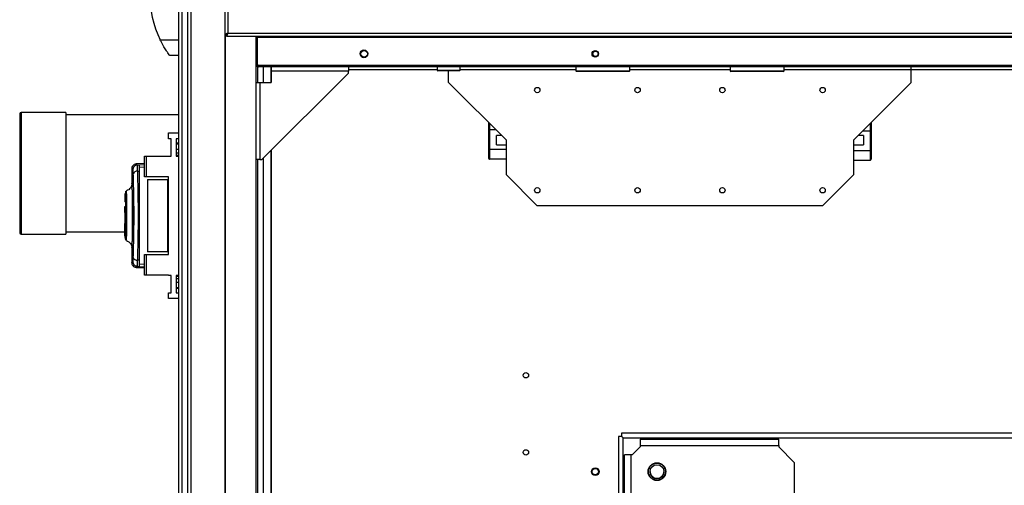
# Model space of a CAD drawing. Units: millimetres. Extents: x 680 to 14535, y 513 to 10474.
# Drawn here: x 7962 to 8601, y 5172 to 5474 of the extents above; entities that cross this region are included whole.
import ezdxf

# ---------------------------------------------------------------- set-up
doc = ezdxf.new("R2010")
doc.units = ezdxf.units.MM

msp = doc.modelspace()

# ---------------------------------------------------------------- linework, layer by layer
at = {"linetype": 'Continuous', "lineweight": 25}
for p, q in [((8065.6, 4168.43), (8065.6, 6818.43)), ((8067.6, 6818.43), (8067.6, 4168.43)), ((8067.85, 4168.43), (8067.85, 6818.43)), ((8071.35, 4168.43), (8071.35, 6818.43)), ((8073.35, 6818.43), (8073.35, 4168.43)), ((8095.6, 4168.43), (8095.6, 6818.43)), ((8097.4, 5521.63), (8097.4, 5465.23)), ((8095.6, 5464.44), (8096.6, 5464.44)), ((8095.95, 4168.43), (8095.95, 5464.44)), ((8096.61, 5463.43), (8096.61, 5464.43)), ((8097.4, 5465.23), (10673.8, 5465.23)), ((8053.57, 5460.93), (8065.6, 5460.93)), ((8096.61, 5463.43), (10674.59, 5463.43)), ((8115.6, 5463.43), (8115.6, 4168.43)), ((8116.5, 5463.43), (8116.5, 5445.23)), ((8116.51, 5445.23), (8116.51, 5463.43)), ((8116.61, 5463.43), (8116.61, 5462.63)), ((8116.61, 5462.63), (10654.59, 5462.63)), ((8116.61, 5444.43), (8116.61, 5462.63)), ((8065.6, 5450.93), (8059.6, 5450.93)), ((8116.5, 5445.23), (8115.5, 5445.23)), ((8116.6, 5444.91), (8116.51, 5445.23)), ((8116.51, 5445.23), (8116.61, 5445.23)), ((8116.6, 5444.91), (8116.6, 5444.85)), ((8116.6, 5443.59), (8116.6, 5433.43)), ((10654.59, 5444.43), (8116.61, 5444.43)), ((9383.8, 5443.43), (8117.3, 5443.43)), ((8119.5, 5383.43), (8175.5, 5439.43)), ((8120.56, 5433.43), (8120.56, 5443.43)), ((8125.28, 5443.43), (8125.28, 5433.43)), ((8125.37, 5443.43), (8125.37, 5433.43)), ((8125.5, 5441.63), (8125.37, 5441.63)), ((8125.5, 5440.72), (8125.5, 5443.43)), ((8175.5, 5440.72), (8125.5, 5440.72)), ((8125.5, 5433.43), (8125.5, 5440.72)), ((8175.5, 5443.43), (8175.5, 5440.72)), ((8233, 5441.63), (8175.5, 5441.63)), ((8175.5, 5439.43), (8175.5, 5440.72)), ((8233, 5443.43), (8233, 5441.43)), ((8233, 5441.43), (8248, 5441.43)), ((8247.5, 5440.93), (8233.5, 5440.93)), ((8240.5, 5433.43), (8240.5, 5440.93)), ((8248, 5441.43), (8248, 5443.43)), ((8323, 5441.63), (8248, 5441.63)), ((8323, 5443.43), (8323, 5440.93)), ((8323, 5440.93), (8340.5, 5440.93)), ((8340.5, 5440.43), (8323.5, 5440.43)), ((8340.5, 5440.93), (8358, 5440.93)), ((8357.5, 5440.43), (8340.5, 5440.43)), ((8358, 5440.93), (8358, 5443.43)), ((8423, 5441.63), (8358, 5441.63)), ((8423, 5443.43), (8423, 5440.93)), ((8423, 5440.93), (8440.5, 5440.93)), ((8440.5, 5440.43), (8423.5, 5440.43)), ((8440.5, 5440.93), (8458, 5440.93)), ((8457.5, 5440.43), (8440.5, 5440.43)), ((8458, 5440.93), (8458, 5443.43)), ((8540.5, 5441.63), (8458, 5441.63)), ((8540.5, 5441.63), (8540.5, 5443.43)), ((8540.5, 5433.43), (8540.5, 5441.63)), ((8728.55, 5441.63), (8540.5, 5441.63)), ((8115.6, 5433.43), (8118.21, 5433.43)), ((8118.21, 5433.43), (8118.21, 5383.43)), ((8118.21, 5433.43), (8125.5, 5433.43)), ((8278, 5395.93), (8240.5, 5433.43)), ((8540.5, 5433.43), (8503, 5395.93)), ((7992.43, 5413.93), (7963.43, 5413.93)), ((7963.43, 5413.93), (7963.43, 5334.93)), ((7992.43, 5413.93), (7992.43, 5334.93)), ((7962.43, 5412.93), (7962.43, 5335.93)), ((8065.6, 5412.43), (7992.43, 5412.43)), ((8266.55, 5402.29), (8266.55, 5407.38)), ((8267.05, 5406.88), (8267.05, 5402.57)), ((8513.95, 5401.98), (8513.95, 5406.88)), ((8514.45, 5407.38), (8514.45, 5401.69)), ((8058.85, 5396.85), (8058.85, 5400.6)), ((8058.85, 5400.6), (8065.6, 5400.6)), ((8266.55, 5390.16), (8266.55, 5402.29)), ((8271.35, 5402.57), (8267.05, 5402.57)), ((8267.05, 5402.57), (8267.05, 5389.87)), ((8509.05, 5401.98), (8513.95, 5401.98)), ((8513.95, 5389.28), (8513.95, 5401.98)), ((8514.45, 5401.69), (8514.45, 5389.57)), ((8060.6, 5396.85), (8058.85, 5396.85)), ((8060.6, 5385.6), (8060.6, 5396.85)), ((8065.6, 5396.85), (8063.85, 5396.85)), ((8063.85, 5396.85), (8063.85, 5385.6)), ((8274.88, 5399.05), (8271.55, 5399.05)), ((8271.55, 5395.93), (8271.55, 5399.05)), ((8271.55, 5392.8), (8271.55, 5395.93)), ((8278, 5373.43), (8278, 5395.93)), ((8503, 5395.93), (8503, 5373.43)), ((8509.45, 5399.05), (8506.13, 5399.05)), ((8509.45, 5399.05), (8509.45, 5395.93)), ((8509.45, 5395.93), (8509.45, 5392.8)), ((8065.6, 5393.93), (8063.85, 5393.93)), ((8063.85, 5393.58), (8065.6, 5393.58)), ((8063.85, 5390.18), (8065.6, 5390.18)), ((8125.28, 5389.21), (8125.28, 4173.38)), ((8125.37, 5389.3), (8125.37, 4178.2)), ((8266.55, 5384.1), (8266.55, 5390.16)), ((8278, 5389.87), (8267.05, 5389.87)), ((8267.05, 5389.87), (8267.05, 5383.52)), ((8271.55, 5392.8), (8278, 5392.8)), ((8503, 5392.8), (8509.45, 5392.8)), ((8503, 5389.28), (8513.95, 5389.28)), ((8513.95, 5382.93), (8513.95, 5389.28)), ((8514.45, 5389.57), (8514.45, 5383.5)), ((8043.4, 5372.13), (8043.4, 5385.45)), ((8043.4, 5385.45), (8044.4, 5385.45)), ((8044.4, 5385.45), (8044.4, 5372.13)), ((8044.4, 5385.45), (8058.85, 5385.45)), ((8058.85, 5385.45), (8058.85, 5385.6)), ((8058.85, 5385.6), (8060.6, 5385.6)), ((8065.6, 5387.56), (8063.85, 5387.56)), ((8065.6, 5386.09), (8063.85, 5386.09)), ((8063.85, 5385.6), (8065.6, 5385.6)), ((8118.21, 5383.43), (8115.6, 5383.43)), ((8116.6, 5383.43), (8116.6, 4168.43)), ((8118.21, 5383.43), (8119.5, 5383.43)), ((8120.56, 4173.38), (8120.56, 5384.48)), ((8278, 5383.52), (8267.05, 5383.52)), ((8503, 5382.93), (8513.95, 5382.93)), ((8035.1, 5377.15), (8035.1, 5367.54)), ((8035.17, 5377.16), (8035.16, 5377.15)), ((8043.4, 5380.79), (8037.92, 5380.5)), ((8038.04, 5380.49), (8038.04, 5380.48)), ((8038.39, 5379.79), (8038.64, 5379.87)), ((8038.64, 5379.87), (8043.4, 5380.12)), ((8038.66, 5379.83), (8040.1, 5379.91)), ((8038.69, 5379.7), (8038.66, 5379.83)), ((8038.91, 5375.79), (8040.1, 5375.85)), ((8040.1, 5378.38), (8043.4, 5378.55)), ((8040.1, 5318), (8040.1, 5375.85)), ((8044.4, 5372.13), (8043.4, 5372.13)), ((8058.85, 5372.13), (8044.4, 5372.13)), ((8045.4, 5370.43), (8045.4, 5323.43)), ((8045.4, 5370.43), (8058.4, 5370.43)), ((8058.4, 5323.43), (8058.4, 5370.43)), ((8058.4, 5370.43), (8058.85, 5370.43)), ((8058.85, 5321.73), (8058.85, 5372.13)), ((8278, 5373.43), (8298, 5353.43)), ((8483, 5353.43), (8503, 5373.43)), ((8035.52, 5362.93), (8035.98, 5362.93)), ((8031.1, 5361.13), (8030.7, 5361.13)), ((8030.7, 5361.13), (8030.7, 5359.23)), ((8030.7, 5359.23), (8031.1, 5359.23)), ((8030.7, 5359.23), (8030.7, 5358.73)), ((8030.7, 5358.73), (8030.7, 5355.93)), ((8031.1, 5358.73), (8030.7, 5358.73)), ((8031.1, 5355.93), (8030.7, 5355.93)), ((8031.77, 5361.21), (8031.77, 5360.84)), ((8035.48, 5331.93), (8035.48, 5361.93)), ((8035.98, 5361.93), (8035.48, 5361.93)), ((8035.98, 5331.93), (8035.98, 5361.93)), ((8036.03, 5361.93), (8036.03, 5331.93)), ((8030.7, 5352.8), (8031.1, 5352.8)), ((8030.7, 5348.93), (8030.7, 5352.8)), ((8031.1, 5349.93), (8031.6, 5349.93)), ((8483, 5353.43), (8298, 5353.43)), ((8031.1, 5348.93), (8030.7, 5348.93)), ((8030.7, 5348.93), (8030.7, 5345.53)), ((8031.1, 5345.53), (8030.7, 5345.53)), ((8030.7, 5345.53), (8030.7, 5341.93)), ((8031.6, 5343.93), (8031.1, 5343.93)), ((8030.7, 5341.93), (8031.1, 5341.93)), ((8030.7, 5336.83), (8030.7, 5341.93)), ((8030.7, 5336.75), (8030.7, 5336.83)), ((8030.7, 5336.83), (8031.1, 5336.83)), ((8030.7, 5336.75), (8031.1, 5336.75)), ((8030.7, 5333.88), (8030.7, 5336.75)), ((7963.43, 5334.93), (7992.43, 5334.93)), ((7992.43, 5336.43), (8030.7, 5336.43)), ((8030.7, 5333.88), (8030.7, 5332.73)), ((8030.7, 5333.88), (8031.1, 5333.88)), ((8030.7, 5332.73), (8031.1, 5332.73)), ((8031.29, 5336.43), (8031.36, 5336.43)), ((8031.44, 5334.27), (8031.45, 5332.56)), ((8031.77, 5330.77), (8031.77, 5330.88)), ((8035.48, 5331.93), (8035.98, 5331.93)), ((8035.98, 5330.93), (8035.52, 5330.93)), ((8035.1, 5326.35), (8035.1, 5316.7)), ((8040.1, 5318), (8038.91, 5318.06)), ((8043.4, 5308.4), (8043.4, 5321.73)), ((8043.4, 5321.73), (8044.4, 5321.73)), ((8044.4, 5321.73), (8044.4, 5308.4)), ((8044.4, 5321.73), (8058.85, 5321.73)), ((8058.4, 5323.43), (8045.4, 5323.43)), ((8058.85, 5323.43), (8058.4, 5323.43)), ((8035.17, 5316.69), (8035.16, 5316.7)), ((8035.16, 5316.7), (8035.17, 5316.69)), ((8037.92, 5313.35), (8043.4, 5313.06)), ((8038.04, 5313.37), (8038.04, 5313.37)), ((8038.64, 5313.99), (8038.38, 5314.06)), ((8038.64, 5313.99), (8043.4, 5313.73)), ((8038.66, 5314.02), (8040.1, 5313.95)), ((8043.4, 5315.3), (8040.1, 5315.48)), ((8044.4, 5308.4), (8043.4, 5308.4)), ((8058.85, 5308.4), (8044.4, 5308.4)), ((8058.85, 5308.25), (8058.85, 5308.4)), ((8060.6, 5308.25), (8058.85, 5308.25)), ((8060.6, 5297), (8060.6, 5308.25)), ((8065.6, 5308.25), (8063.85, 5308.25)), ((8063.85, 5308.25), (8063.85, 5297)), ((8063.85, 5307.76), (8065.6, 5307.76)), ((8063.85, 5306.3), (8065.6, 5306.3)), ((8065.6, 5303.67), (8063.85, 5303.67)), ((8063.85, 5300.27), (8065.6, 5300.27)), ((8063.85, 5299.93), (8065.6, 5299.93)), ((8058.85, 5293.25), (8058.85, 5297)), ((8058.85, 5297), (8060.6, 5297)), ((8065.6, 5293.25), (8058.85, 5293.25)), ((8063.85, 5297), (8065.6, 5297)), ((8350.6, 5203.83), (8350.6, 4408.03)), ((8352.7, 5203.83), (8350.6, 5203.83)), ((8352.7, 5205.93), (8352.7, 5203.83)), ((9148.5, 5205.93), (8352.7, 5205.93)), ((8353.6, 5202.93), (9147.6, 5202.93)), ((8353.6, 4408.93), (8353.6, 5202.93)), ((8364.6, 5196.93), (8359.6, 5191.93)), ((8364.6, 5201.93), (8454.6, 5201.93)), ((8364.6, 5201.93), (8364.6, 5197.93)), ((8364.6, 5197.93), (8454.6, 5197.93)), ((8364.6, 5197.93), (8364.6, 5196.93)), ((8454.6, 5197.93), (8454.6, 5201.93)), ((8454.6, 5197.93), (8454.6, 5196.93)), ((8464.6, 5186.93), (8454.6, 5196.93)), ((8358.6, 5191.93), (8354.6, 5191.93)), ((8354.6, 5101.93), (8354.6, 5191.93)), ((8358.6, 5191.93), (8358.6, 5101.93)), ((8359.6, 5191.93), (8358.6, 5191.93)), ((8464.6, 5186.93), (8464.6, 5136.93))]:
    msp.add_line(p, q, dxfattribs=at)
at = {"linetype": 'Continuous', "lineweight": 25, "flags": 128}
msp.add_lwpolyline([(8352.7, 5203.83), (8353, 5203.53), (8353.3, 5203.23), (8353.6, 5202.93)], dxfattribs=at)
at = {"linetype": 'Continuous', "lineweight": 25}
for centre, radius in [((8185.6, 5451.93), 2.5), ((8185.75, 5451.93), 2.1), ((8335.6, 5451.93), 2.1), ((8335.75, 5451.93), 1.75), ((8298, 5428.43), 1.75), ((8363, 5428.43), 1.75), ((8418, 5428.43), 1.75), ((8483, 5428.43), 1.75), ((8298, 5363.43), 1.75), ((8363, 5363.43), 1.75), ((8418, 5363.43), 1.75), ((8483, 5363.43), 1.75), ((8290.6, 5243.43), 1.75), ((8290.6, 5193.43), 1.75), ((8375.6, 5180.93), 5.75), ((8375.6, 5180.93), 5.5), ((8375.6, 5180.91), 4.5), ((8335.6, 5180.91), 2.5), ((8335.6, 5180.93), 2.1)]:
    msp.add_circle(centre, radius, dxfattribs=at)
for centre, radius, start, end in [((8114.64, 5490.93), 68.04, 153.83695, 206.16305), ((8233.5, 5441.43), 0.5, 180, 270), ((8247.5, 5441.43), 0.5, 270, 0), ((8323.5, 5440.93), 0.5, 180, 270), ((8357.5, 5440.93), 0.5, 270, 0), ((8423.5, 5440.93), 0.5, 180, 270), ((8457.5, 5440.93), 0.5, 270, 0), ((7963.43, 5412.93), 1, 90, 180), ((8038.84, 5376.81), 3, 114.66983, 179.80134), ((8038.62, 5373.09), 2.71, 83.84787, 160.25452), ((7963.43, 5335.93), 1, 180, 270), ((8038.62, 5320.76), 2.71, 199.74391, 276.14678), ((8038.84, 5317.04), 3, 180.19143, 245.3374), ((8375.6, 5180.93), 4.5, 180, 359.81839)]:
    msp.add_arc(centre, radius, start, end, dxfattribs=at)
for centre, major_axis, ratio, start_param, end_param in [((8267.05, 5402.29), (0.5, 0), 0.57735, 1.570796, 3.141593), ((8513.95, 5401.69), (0.5, 0), 0.57735, 0, 1.570796), ((8267.05, 5390.16), (0.5, 0), 0.57735, 3.141593, 4.712389), ((8513.95, 5389.57), (0.5, 0), 0.57735, 4.712389, 6.283185), ((8267.05, 5384.1), (0, 0.577), 0.866025, 1.570796, 3.141593), ((8513.95, 5383.5), (0, 0.577), 0.866025, 3.141593, 4.712389)]:
    msp.add_ellipse(centre, major_axis=major_axis, ratio=ratio, start_param=start_param, end_param=end_param, dxfattribs=at)
for points, knots in [([(8097.4, 5465.23), (8097.19, 5465.17), (8096.77, 5465.05), (8096.22, 5464.87), (8095.81, 5464.7), (8095.62, 5464.55), (8095.61, 5464.46), (8095.6, 5464.44)], [0, 0, 0, 0, 0.222934, 0.445929, 0.668892, 0.891857, 1, 1, 1, 1]), ([(8097.4, 5465.23), (8097.29, 5465.15), (8097.06, 5465.01), (8096.8, 5464.81), (8096.63, 5464.62), (8096.61, 5464.49), (8096.6, 5464.44)], [0, 0, 0, 0, 0.275401, 0.529485, 0.783383, 1, 1, 1, 1]), ([(8096.61, 5463.43), (8096.67, 5463.45), (8096.79, 5463.49), (8096.96, 5463.82), (8097.14, 5464.31), (8097.29, 5464.81), (8097.37, 5465.12), (8097.4, 5465.23)], [0, 0, 0, 0, 0.222934, 0.445952, 0.668896, 0.891872, 1, 1, 1, 1]), ([(8096.61, 5464.43), (8096.68, 5464.44), (8096.82, 5464.47), (8097.03, 5464.67), (8097.22, 5464.94), (8097.34, 5465.13), (8097.4, 5465.23)], [0, 0, 0, 0, 0.275369, 0.5294504, 0.7834068, 1, 1, 1, 1]), ([(8059.6, 5450.93), (8059.54, 5451.01), (8059.41, 5451.18), (8058.5, 5452.48), (8057.17, 5454.47), (8055.76, 5456.79), (8054.52, 5459.04), (8053.89, 5460.29), (8053.57, 5460.93)], [0, 0, 0, 0, 0.172879, 0.345152, 0.531977, 0.75276, 0.874683, 1, 1, 1, 1]), ([(8116.5, 5445.23), (8116.51, 5445.11), (8116.51, 5444.97), (8116.59, 5444.87), (8116.6, 5444.85)], [0, 0, 0, 0, 0.885694, 1, 1, 1, 1]), ([(8115.6, 5444.66), (8115.6, 5444.64), (8115.64, 5444.42), (8115.91, 5444.04), (8116.39, 5443.63), (8116.89, 5443.45), (8117.2, 5443.43), (8117.3, 5443.43)], [0, 0, 0, 0, 0.023995, 0.303995, 0.584072, 0.864193, 1, 1, 1, 1]), ([(8117.3, 5443.43), (8117.24, 5443.45), (8117.1, 5443.51), (8116.92, 5443.89), (8116.8, 5444.26), (8116.75, 5444.43)], [0, 0, 0, 0, 0.355897, 0.711839, 1, 1, 1, 1]), ([(8038.04, 5380.51), (8037.58, 5380.42), (8036.63, 5380.23), (8035.65, 5379.29), (8035.16, 5378.21), (8035.12, 5377.61), (8035.1, 5377.29)], [0, 0, 0, 0, 0.220911, 0.462412, 0.721994, 1, 1, 1, 1]), ([(8035.84, 5376.82), (8035.57, 5377.18), (8035.15, 5377.76), (8035.16, 5377.33), (8035.17, 5377.16)], [0, 0, 0, 0, 0.616694, 1, 1, 1, 1]), ([(8036.07, 5374.01), (8036.06, 5374.4), (8036.03, 5375.18), (8035.97, 5376.03), (8035.9, 5376.63), (8035.86, 5376.76), (8035.84, 5376.82)], [0, 0, 0, 0, 0.249396, 0.499598, 0.748752, 1, 1, 1, 1]), ([(8038.2, 5379.76), (8038.13, 5379.75), (8037.91, 5379.7), (8037.72, 5379.61), (8037.59, 5379.54)], [0, 0, 0, 0, 0.309237, 1, 1, 1, 1]), ([(8038.64, 5379.87), (8038.36, 5380.28), (8038.07, 5380.7), (8038.05, 5380.49), (8038.04, 5380.49)], [0, 0, 0, 0, 0.965316, 1, 1, 1, 1]), ([(8038.69, 5379.77), (8038.59, 5379.78), (8038.43, 5379.8), (8038.27, 5379.77), (8038.2, 5379.76)], [0, 0, 0, 0, 0.615241, 1, 1, 1, 1]), ([(8038.91, 5375.79), (8038.89, 5376.38), (8038.85, 5377.56), (8038.78, 5378.82), (8038.73, 5379.57), (8038.7, 5379.67), (8038.69, 5379.7)], [0, 0, 0, 0, 0.282908, 0.566596, 0.849679, 1, 1, 1, 1]), ([(8038.91, 5318.06), (8038.96, 5319.62), (8039.06, 5322.59), (8039.18, 5327.23), (8039.26, 5331.53), (8039.33, 5335.55), (8039.37, 5339.37), (8039.39, 5343.18), (8039.4, 5348.23), (8039.37, 5354.64), (8039.29, 5360.78), (8039.2, 5365.48), (8039.12, 5368.86), (8039.02, 5372.37), (8038.95, 5374.62), (8038.91, 5375.79)], [0, 0, 0, 0, 0.091426, 0.175034, 0.250825, 0.314853, 0.377835, 0.43977, 0.500663, 0.623352, 0.750251, 0.80613, 0.86638, 0.931005, 1, 1, 1, 1]), ([(8040.1, 5375.85), (8040.1, 5376.63), (8040.1, 5378.18), (8040.1, 5379.62), (8040.1, 5379.81), (8040.1, 5379.91)], [0, 0, 0, 0, 0.333344, 0.666667, 1, 1, 1, 1]), ([(8036.07, 5319.84), (8036.14, 5321.86), (8036.28, 5325.88), (8036.44, 5332.64), (8036.54, 5339.7), (8036.57, 5346.95), (8036.54, 5354.2), (8036.44, 5361.25), (8036.28, 5367.99), (8036.14, 5372), (8036.07, 5374.01)], [0, 0, 0, 0, 0.125316, 0.250822, 0.375328, 0.500588, 0.625187, 0.75031, 0.875059, 1, 1, 1, 1]), ([(8031.1, 5362.15), (8031.1, 5362.16), (8031.1, 5362.28), (8031.1, 5361.96), (8031.1, 5361.16), (8031.1, 5359.74), (8031.1, 5357.84), (8031.1, 5355.51), (8031.1, 5352.84), (8031.1, 5350.01), (8031.1, 5347.93), (8031.1, 5346.86), (8031.1, 5346.72)], [0, 0, 0, 0, 0.003926, 0.127569, 0.250534, 0.374188, 0.497363, 0.620729, 0.744301, 0.867294, 0.982828, 1, 1, 1, 1]), ([(8031.2, 5334.14), (8031.2, 5334.3), (8031.2, 5334.99), (8031.21, 5336.77), (8031.23, 5339.59), (8031.24, 5343.14), (8031.26, 5347.26), (8031.27, 5350.9), (8031.28, 5353.76), (8031.28, 5355.87), (8031.29, 5357.82), (8031.29, 5359.55), (8031.3, 5360.99), (8031.3, 5362.05), (8031.31, 5362.7), (8031.31, 5362.73), (8031.32, 5362.75)], [0, 0, 0, 0, 0.022065, 0.099066, 0.185233, 0.279675, 0.382531, 0.493526, 0.552093, 0.612531, 0.674703, 0.738924, 0.804641, 0.872391, 0.941569, 1, 1, 1, 1]), ([(8031.32, 5362.78), (8031.32, 5362.74), (8031.33, 5362.71), (8031.33, 5362.41), (8031.33, 5362.4)], [0, 0, 0, 0, 0.992004, 1, 1, 1, 1]), ([(8035.1, 5367.6), (8035.06, 5367.15), (8034.98, 5366.22), (8034.26, 5364.87), (8033.16, 5363.73), (8032.2, 5363.31), (8031.73, 5363.1)], [0, 0, 0, 0, 0.2457688, 0.5004472, 0.7551127, 1, 1, 1, 1]), ([(8031.83, 5347.14), (8031.83, 5347.18), (8031.83, 5347.32), (8031.83, 5347.77), (8031.83, 5348.69), (8031.82, 5350.03), (8031.82, 5352.03), (8031.82, 5354.37), (8031.81, 5356.87), (8031.8, 5358.97), (8031.79, 5360.64), (8031.78, 5361.88), (8031.77, 5362.67), (8031.77, 5363.08), (8031.77, 5363.07), (8031.77, 5363.07)], [0, 0, 0, 0, 0.00539, 0.016087, 0.053563, 0.115224, 0.177082, 0.298289, 0.415, 0.528292, 0.636896, 0.742146, 0.842727, 0.939826, 1, 1, 1, 1]), ([(8035.1, 5367.54), (8035.1, 5367.68), (8035.11, 5367.98), (8035.13, 5367.48), (8035.18, 5366.23), (8035.24, 5364.2), (8035.3, 5361.5), (8035.36, 5358.23), (8035.41, 5354.53), (8035.44, 5350.53), (8035.45, 5346.39), (8035.44, 5342.26), (8035.4, 5338.33), (8035.35, 5334.72), (8035.28, 5331.6), (8035.22, 5329.06), (8035.16, 5327.22), (8035.12, 5326.18), (8035.1, 5325.87), (8035.1, 5326.22), (8035.1, 5326.35)], [0, 0, 0, 0, 0.045969, 0.103774, 0.161257, 0.219007, 0.276668, 0.334231, 0.392026, 0.449498, 0.507445, 0.565309, 0.622847, 0.680534, 0.738261, 0.795758, 0.853562, 0.91104, 0.96879, 1, 1, 1, 1]), ([(8035.48, 5361.93), (8035.48, 5362.04), (8035.49, 5362.26), (8035.49, 5362.56), (8035.5, 5362.79), (8035.51, 5362.91), (8035.51, 5362.92), (8035.52, 5362.93)], [0, 0, 0, 0, 0.214601, 0.429126, 0.64371, 0.858424, 1, 1, 1, 1]), ([(8035.98, 5362.93), (8035.99, 5362.91), (8036, 5362.89), (8036.01, 5362.72), (8036.03, 5362.47), (8036.03, 5362.18), (8036.03, 5362), (8036.03, 5361.93)], [0, 0, 0, 0, 0.215003, 0.430003, 0.644824, 0.859577, 1, 1, 1, 1]), ([(8031.32, 5331.1), (8031.31, 5331.12), (8031.31, 5331.16), (8031.3, 5331.81), (8031.3, 5332.88), (8031.29, 5334.33), (8031.29, 5336.07), (8031.28, 5338.03), (8031.28, 5340.14), (8031.27, 5343.01), (8031.26, 5346.65), (8031.24, 5350.78), (8031.23, 5354.3), (8031.21, 5356.78), (8031.21, 5357.89), (8031.21, 5358.23)], [0, 0, 0, 0, 0.063548, 0.13716, 0.209008, 0.278978, 0.347115, 0.413195, 0.47754, 0.539533, 0.657454, 0.766982, 0.867629, 0.958807, 1, 1, 1, 1]), ([(8031.77, 5330.79), (8031.77, 5330.77), (8031.77, 5330.68), (8031.77, 5331.11), (8031.78, 5332.12), (8031.79, 5333.77), (8031.8, 5335.91), (8031.81, 5338.48), (8031.82, 5340.74), (8031.82, 5342.43), (8031.82, 5343.46), (8031.83, 5344.6), (8031.83, 5345.59), (8031.83, 5346.47), (8031.83, 5346.9), (8031.83, 5347.14)], [0, 0, 0, 0, 0.0230463, 0.1475842, 0.2728676, 0.3975342, 0.5226477, 0.647609, 0.7721778, 0.8136298, 0.8553604, 0.8969308, 0.9493077, 0.9721515, 1, 1, 1, 1]), ([(8031.1, 5336.43), (8031.1, 5336.4), (8031.1, 5335.6), (8031.1, 5335), (8031.1, 5334.43)], [0, 0, 0, 0, 0.031733, 1, 1, 1, 1]), ([(8031.1, 5333.88), (8031.1, 5333.54), (8031.1, 5332.69), (8031.1, 5331.93), (8031.1, 5331.59), (8031.1, 5331.82), (8031.1, 5332.47), (8031.1, 5332.79)], [0, 0, 0, 0, 0.138346, 0.353835, 0.569095, 0.785138, 1, 1, 1, 1]), ([(8031.36, 5336.03), (8031.35, 5335.35), (8031.35, 5334.66), (8031.35, 5334.17), (8031.35, 5334.16)], [0, 0, 0, 0, 0.983402, 1, 1, 1, 1]), ([(8031.44, 5336.28), (8031.45, 5335.5), (8031.45, 5334.71), (8031.45, 5334.18), (8031.45, 5334.17)], [0, 0, 0, 0, 0.979059, 1, 1, 1, 1]), ([(8031.73, 5330.75), (8032.2, 5330.55), (8033.16, 5330.12), (8034.26, 5328.99), (8034.98, 5327.63), (8035.06, 5326.7), (8035.1, 5326.25)], [0, 0, 0, 0, 0.24488, 0.499551, 0.754251, 1, 1, 1, 1]), ([(8035.52, 5330.93), (8035.51, 5330.94), (8035.5, 5330.96), (8035.5, 5331.13), (8035.49, 5331.39), (8035.48, 5331.67), (8035.48, 5331.85), (8035.48, 5331.93)], [0, 0, 0, 0, 0.214827, 0.429616, 0.644416, 0.859087, 1, 1, 1, 1]), ([(8036.03, 5331.93), (8036.03, 5331.81), (8036.03, 5331.59), (8036.02, 5331.29), (8036.01, 5331.06), (8036, 5330.94), (8035.99, 5330.93), (8035.98, 5330.93)], [0, 0, 0, 0, 0.214361, 0.428773, 0.643324, 0.858014, 1, 1, 1, 1]), ([(8035.84, 5317.03), (8035.86, 5317.09), (8035.9, 5317.22), (8035.97, 5317.82), (8036.03, 5318.67), (8036.06, 5319.45), (8036.07, 5319.84)], [0, 0, 0, 0, 0.2494111, 0.4996161, 0.7487202, 1, 1, 1, 1]), ([(8038.66, 5314.02), (8038.68, 5314.07), (8038.72, 5314.18), (8038.78, 5315.02), (8038.85, 5316.28), (8038.89, 5317.47), (8038.91, 5318.06)], [0, 0, 0, 0, 0.249768, 0.499671, 0.748697, 1, 1, 1, 1]), ([(8040.1, 5313.95), (8040.1, 5314.04), (8040.1, 5314.24), (8040.1, 5315.68), (8040.1, 5317.23), (8040.1, 5318)], [0, 0, 0, 0, 0.333656, 0.667321, 1, 1, 1, 1]), ([(8035.1, 5316.56), (8035.12, 5316.25), (8035.16, 5315.64), (8035.65, 5314.56), (8036.63, 5313.62), (8037.58, 5313.43), (8038.04, 5313.34)], [0, 0, 0, 0, 0.278011, 0.537587, 0.779087, 1, 1, 1, 1]), ([(8035.17, 5316.69), (8035.16, 5316.52), (8035.15, 5316.09), (8035.57, 5316.67), (8035.84, 5317.03)], [0, 0, 0, 0, 0.383364, 1, 1, 1, 1]), ([(8038.21, 5314.09), (8038.14, 5314.1), (8037.91, 5314.15), (8037.72, 5314.24), (8037.59, 5314.31)], [0, 0, 0, 0, 0.3129587, 1, 1, 1, 1]), ([(8038.04, 5313.37), (8038.05, 5313.36), (8038.07, 5313.15), (8038.36, 5313.57), (8038.64, 5313.99)], [0, 0, 0, 0, 0.034864, 1, 1, 1, 1]), ([(8038.21, 5314.09), (8038.27, 5314.08), (8038.43, 5314.05), (8038.59, 5314.07), (8038.69, 5314.08)], [0, 0, 0, 0, 0.387848, 1, 1, 1, 1])]:
    msp.add_open_spline(points, degree=3, knots=knots, dxfattribs=at)

doc.saveas('drawing.dxf')
